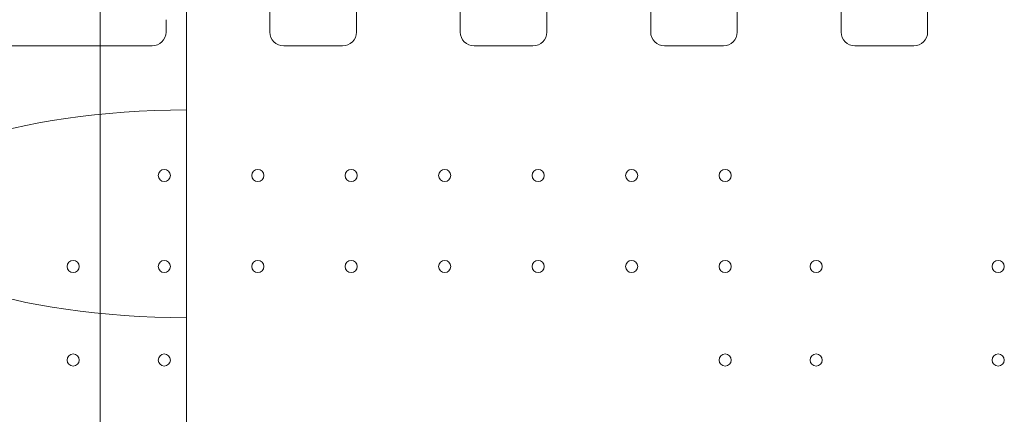
# Model space of a CAD drawing. Units: millimetres. Extents: x 76 to 15076, y 2 to 13002.
# Drawn here: x 6051 to 6620, y 6185 to 6412 of the extents above; entities that cross this region are included whole.
import ezdxf

# ---------------------------------------------------------------- set-up
doc = ezdxf.new("R2010")
doc.units = ezdxf.units.MM
doc.header["$MEASUREMENT"] = 0

msp = doc.modelspace()

# ---------------------------------------------------------------- linework, layer by layer
at = {"color": 0, "linetype": 'Continuous', "lineweight": 0}
for p, q in [((6097.09, 6514.26), (6097.09, 5700.86)), ((6097.16, 5700.86), (6097.16, 6514.86)), ((6147.03, 6360.34), (6147.03, 6435.85)), ((6135.21, 6412.45), (6135.21, 6411.08)), ((6147.03, 6240.35), (6147.03, 6360.34)), ((6147.03, 6164.84), (6147.03, 6240.35))]:
    msp.add_line(p, q, dxfattribs=at)
for centre in [(6134.21, 6322.53), (6134.21, 6322.53), (6188.21, 6322.53), (6188.21, 6322.53), (6242.21, 6322.53), (6242.21, 6322.53), (6296.21, 6322.53), (6296.21, 6322.53), (6350.21, 6322.53), (6350.21, 6322.53), (6404.21, 6322.53), (6404.21, 6322.53), (6458.21, 6322.53), (6458.21, 6322.53), (6081.61, 6269.93), (6081.61, 6269.93), (6134.21, 6269.93), (6134.21, 6269.93), (6188.21, 6269.93), (6188.21, 6269.93), (6242.21, 6269.93), (6242.21, 6269.93), (6296.21, 6269.93), (6296.21, 6269.93), (6350.21, 6269.93), (6350.21, 6269.93), (6404.21, 6269.93), (6404.21, 6269.93), (6458.21, 6269.93), (6458.21, 6269.93), (6510.81, 6269.93), (6510.81, 6269.93), (6616.01, 6269.93), (6616.01, 6269.93), (6081.61, 6215.93), (6081.61, 6215.93), (6134.21, 6215.93), (6134.21, 6215.93), (6458.21, 6215.93), (6458.21, 6215.93), (6510.81, 6215.93), (6510.81, 6215.93), (6616.01, 6215.93), (6616.01, 6215.93)]:
    msp.add_circle(centre, 3.5, dxfattribs=at)
for centre, start, end in [((6127.21, 6405.32), 270, 0), ((6203.21, 6405.32), 180, 270), ((6237.21, 6405.32), 270, 0), ((6313.21, 6405.32), 180, 270), ((6347.21, 6405.32), 270, 0), ((6423.21, 6405.32), 180, 270), ((6457.21, 6405.32), 270, 0), ((6533.21, 6405.32), 180, 270), ((6567.21, 6405.32), 270, 0)]:
    msp.add_arc(centre, 8, start, end, dxfattribs=at)
msp.add_ellipse((6148.99, 6300.34), major_axis=(-180.51, 0), ratio=0.332393, start_param=4.723246, end_param=7.843125, dxfattribs=at)
for points, knots in [([(6195.21, 6411.38), (6195.21, 6443.23), (6195.21, 6472.16), (6195.21, 6525.19), (6195.21, 6547.72), (6195.21, 6573.56), (6195.21, 6580.85), (6195.21, 6587.07)], [0, 0, 0, 0, 13.862718, 13.862718, 29.705824, 29.705824, 37.389368, 37.389368, 37.389368, 37.389368]), ([(6245.21, 6411.38), (6245.21, 6443.23), (6245.21, 6472.16), (6245.21, 6525.19), (6245.21, 6547.72), (6245.21, 6573.56), (6245.21, 6580.85), (6245.21, 6587.07)], [0, 0, 0, 0, 13.862718, 13.862718, 29.705824, 29.705824, 37.389368, 37.389368, 37.389368, 37.389368]), ([(6305.21, 6411.38), (6305.21, 6443.23), (6305.21, 6472.16), (6305.21, 6525.19), (6305.21, 6547.72), (6305.21, 6573.56), (6305.21, 6580.85), (6305.21, 6587.07)], [0, 0, 0, 0, 13.862718, 13.862718, 29.705824, 29.705824, 37.389368, 37.389368, 37.389368, 37.389368]), ([(6355.21, 6411.38), (6355.21, 6443.23), (6355.21, 6472.16), (6355.21, 6525.19), (6355.21, 6547.72), (6355.21, 6573.56), (6355.21, 6580.85), (6355.21, 6587.07)], [0, 0, 0, 0, 13.862718, 13.862718, 29.705824, 29.705824, 37.389368, 37.389368, 37.389368, 37.389368]), ([(6415.21, 6411.38), (6415.21, 6443.23), (6415.21, 6472.16), (6415.21, 6525.19), (6415.21, 6547.72), (6415.21, 6573.56), (6415.21, 6580.85), (6415.21, 6587.07)], [0, 0, 0, 0, 13.862718, 13.862718, 29.705824, 29.705824, 37.389368, 37.389368, 37.389368, 37.389368]), ([(6465.21, 6411.38), (6465.21, 6443.23), (6465.21, 6472.16), (6465.21, 6525.19), (6465.21, 6547.72), (6465.21, 6573.56), (6465.21, 6580.85), (6465.21, 6587.07)], [0, 0, 0, 0, 13.862718, 13.862718, 29.705824, 29.705824, 37.389368, 37.389368, 37.389368, 37.389368]), ([(6525.21, 6411.38), (6525.21, 6443.23), (6525.21, 6472.16), (6525.21, 6525.19), (6525.21, 6547.72), (6525.21, 6573.56), (6525.21, 6580.85), (6525.21, 6587.07)], [0, 0, 0, 0, 13.862718, 13.862718, 29.705824, 29.705824, 37.389368, 37.389368, 37.389368, 37.389368]), ([(6575.21, 6411.38), (6575.21, 6443.23), (6575.21, 6472.16), (6575.21, 6525.19), (6575.21, 6547.72), (6575.21, 6573.56), (6575.21, 6580.85), (6575.21, 6587.07)], [0, 0, 0, 0, 13.862718, 13.862718, 29.705824, 29.705824, 37.389368, 37.389368, 37.389368, 37.389368]), ([(6135.21, 6407.29), (6135.21, 6407.51), (6135.21, 6407.73), (6135.21, 6408.21), (6135.21, 6408.46), (6135.21, 6408.87), (6135.21, 6409.03), (6135.21, 6409.27), (6135.21, 6409.35), (6135.21, 6409.55), (6135.21, 6409.68), (6135.21, 6410.01), (6135.21, 6410.21), (6135.21, 6410.63), (6135.21, 6410.86), (6135.21, 6411.08)], [-0.5479317, -0.5479317, -0.5479317, -0.5479317, -0.4520436, -0.4520436, -0.3424573, -0.3424573, -0.2739658, -0.2739658, -0.2397201, -0.2397201, -0.1849269, -0.1849269, -0.0972579, -0.0972579, 0, 0, 0, 0]), ([(6195.21, 6405.32), (6195.21, 6405.32), (6195.21, 6405.59), (6195.21, 6406.59), (6195.21, 6407.27), (6195.21, 6408.7), (6195.21, 6409.33), (6195.21, 6410.45), (6195.21, 6410.9), (6195.21, 6411.38)], [0, 0, 0, 0, 0.590363, 0.590363, 1.122522, 1.122522, 1.455121, 1.455121, 1.662995, 1.662995, 1.662995, 1.662995]), ([(6245.21, 6405.32), (6245.21, 6405.32), (6245.21, 6405.59), (6245.21, 6406.59), (6245.21, 6407.27), (6245.21, 6408.7), (6245.21, 6409.33), (6245.21, 6410.45), (6245.21, 6410.9), (6245.21, 6411.38)], [0, 0, 0, 0, 0.590363, 0.590363, 1.122522, 1.122522, 1.455121, 1.455121, 1.662995, 1.662995, 1.662995, 1.662995]), ([(6305.21, 6405.32), (6305.21, 6405.32), (6305.21, 6405.59), (6305.21, 6406.59), (6305.21, 6407.27), (6305.21, 6408.7), (6305.21, 6409.33), (6305.21, 6410.45), (6305.21, 6410.9), (6305.21, 6411.38)], [0, 0, 0, 0, 0.590363, 0.590363, 1.122522, 1.122522, 1.455121, 1.455121, 1.662995, 1.662995, 1.662995, 1.662995]), ([(6355.21, 6405.32), (6355.21, 6405.32), (6355.21, 6405.59), (6355.21, 6406.59), (6355.21, 6407.27), (6355.21, 6408.7), (6355.21, 6409.33), (6355.21, 6410.45), (6355.21, 6410.9), (6355.21, 6411.38)], [0, 0, 0, 0, 0.590363, 0.590363, 1.122522, 1.122522, 1.455121, 1.455121, 1.662995, 1.662995, 1.662995, 1.662995]), ([(6415.21, 6405.32), (6415.21, 6405.32), (6415.21, 6405.59), (6415.21, 6406.59), (6415.21, 6407.27), (6415.21, 6408.7), (6415.21, 6409.33), (6415.21, 6410.45), (6415.21, 6410.9), (6415.21, 6411.38)], [0, 0, 0, 0, 0.590363, 0.590363, 1.122522, 1.122522, 1.455121, 1.455121, 1.662995, 1.662995, 1.662995, 1.662995]), ([(6465.21, 6405.32), (6465.21, 6405.32), (6465.21, 6405.59), (6465.21, 6406.59), (6465.21, 6407.27), (6465.21, 6408.7), (6465.21, 6409.33), (6465.21, 6410.45), (6465.21, 6410.9), (6465.21, 6411.38)], [0, 0, 0, 0, 0.590363, 0.590363, 1.122522, 1.122522, 1.455121, 1.455121, 1.662995, 1.662995, 1.662995, 1.662995]), ([(6525.21, 6405.32), (6525.21, 6405.32), (6525.21, 6405.59), (6525.21, 6406.59), (6525.21, 6407.27), (6525.21, 6408.7), (6525.21, 6409.33), (6525.21, 6410.45), (6525.21, 6410.9), (6525.21, 6411.38)], [0, 0, 0, 0, 0.590363, 0.590363, 1.122522, 1.122522, 1.455121, 1.455121, 1.662995, 1.662995, 1.662995, 1.662995]), ([(6575.21, 6405.32), (6575.21, 6405.32), (6575.21, 6405.59), (6575.21, 6406.59), (6575.21, 6407.27), (6575.21, 6408.7), (6575.21, 6409.33), (6575.21, 6410.45), (6575.21, 6410.9), (6575.21, 6411.38)], [0, 0, 0, 0, 0.590363, 0.590363, 1.122522, 1.122522, 1.455121, 1.455121, 1.662995, 1.662995, 1.662995, 1.662995]), ([(6135.21, 6407.29), (6135.21, 6407.13), (6135.21, 6406.98), (6135.21, 6406.62), (6135.21, 6406.42), (6135.21, 6405.95), (6135.21, 6405.73), (6135.21, 6405.41), (6135.21, 6405.32), (6135.21, 6405.32)], [0, 0, 0, 0, 0.0668365, 0.0668365, 0.1737749, 0.1737749, 0.3448764, 0.3448764, 0.5346921, 0.5346921, 0.5346921, 0.5346921]), ([(6127.21, 6397.32), (6118.88, 6397.32), (6110.54, 6397.32), (6102.21, 6397.32), (6089.64, 6397.32), (6077.07, 6397.32), (6064.5, 6397.32), (6056.64, 6397.32), (6048.79, 6397.32), (6040.93, 6397.32), (6037, 6397.32), (6033.07, 6397.32), (6029.14, 6397.32), (6022.86, 6397.32), (6016.57, 6397.32), (6010.29, 6397.32), (6000.23, 6397.32), (5990.17, 6397.32), (5980.12, 6397.32), (5971.63, 6397.32), (5963.14, 6397.32), (5954.65, 6397.32)], [0.8, 0.8, 0.8, 0.8, 3.299822, 3.299822, 3.299822, 7.071046, 7.071046, 7.071046, 9.428062, 9.428062, 9.428062, 10.606569, 10.606569, 10.606569, 12.492182, 12.492182, 12.492182, 15.509162, 15.509162, 15.509162, 18.05612, 18.05612, 18.05612, 18.05612]), ([(6220.21, 6397.32), (6219.17, 6397.32), (6218.13, 6397.32), (6215.42, 6397.32), (6213.75, 6397.32), (6209.42, 6397.32), (6206.75, 6397.32), (6203.79, 6397.32), (6203.5, 6397.32), (6203.21, 6397.32)], [2.5, 2.5, 2.5, 2.5, 2.8125, 2.8125, 3.3125, 3.3125, 4.1125, 4.1125, 4.2, 4.2, 4.2, 4.2]), ([(6220.21, 6397.32), (6221.25, 6397.32), (6222.29, 6397.32), (6225, 6397.32), (6226.67, 6397.32), (6231, 6397.32), (6233.67, 6397.32), (6236.63, 6397.32), (6236.92, 6397.32), (6237.21, 6397.32)], [2.5, 2.5, 2.5, 2.5, 2.8125, 2.8125, 3.3125, 3.3125, 4.1125, 4.1125, 4.2, 4.2, 4.2, 4.2]), ([(6330.21, 6397.32), (6329.17, 6397.32), (6328.13, 6397.32), (6325.42, 6397.32), (6323.75, 6397.32), (6319.42, 6397.32), (6316.75, 6397.32), (6313.79, 6397.32), (6313.5, 6397.32), (6313.21, 6397.32)], [2.5, 2.5, 2.5, 2.5, 2.8125, 2.8125, 3.3125, 3.3125, 4.1125, 4.1125, 4.2, 4.2, 4.2, 4.2]), ([(6330.21, 6397.32), (6331.25, 6397.32), (6332.29, 6397.32), (6335, 6397.32), (6336.67, 6397.32), (6341, 6397.32), (6343.67, 6397.32), (6346.63, 6397.32), (6346.92, 6397.32), (6347.21, 6397.32)], [2.5, 2.5, 2.5, 2.5, 2.8125, 2.8125, 3.3125, 3.3125, 4.1125, 4.1125, 4.2, 4.2, 4.2, 4.2]), ([(6440.21, 6397.32), (6439.17, 6397.32), (6438.13, 6397.32), (6435.42, 6397.32), (6433.75, 6397.32), (6429.42, 6397.32), (6426.75, 6397.32), (6423.79, 6397.32), (6423.5, 6397.32), (6423.21, 6397.32)], [2.5, 2.5, 2.5, 2.5, 2.8125, 2.8125, 3.3125, 3.3125, 4.1125, 4.1125, 4.2, 4.2, 4.2, 4.2]), ([(6440.21, 6397.32), (6441.25, 6397.32), (6442.29, 6397.32), (6445, 6397.32), (6446.67, 6397.32), (6451, 6397.32), (6453.67, 6397.32), (6456.63, 6397.32), (6456.92, 6397.32), (6457.21, 6397.32)], [2.5, 2.5, 2.5, 2.5, 2.8125, 2.8125, 3.3125, 3.3125, 4.1125, 4.1125, 4.2, 4.2, 4.2, 4.2]), ([(6550.21, 6397.32), (6549.17, 6397.32), (6548.13, 6397.32), (6545.42, 6397.32), (6543.75, 6397.32), (6539.42, 6397.32), (6536.75, 6397.32), (6533.79, 6397.32), (6533.5, 6397.32), (6533.21, 6397.32)], [2.5, 2.5, 2.5, 2.5, 2.8125, 2.8125, 3.3125, 3.3125, 4.1125, 4.1125, 4.2, 4.2, 4.2, 4.2]), ([(6550.21, 6397.32), (6551.25, 6397.32), (6552.29, 6397.32), (6555, 6397.32), (6556.67, 6397.32), (6561, 6397.32), (6563.67, 6397.32), (6566.63, 6397.32), (6566.92, 6397.32), (6567.21, 6397.32)], [2.5, 2.5, 2.5, 2.5, 2.8125, 2.8125, 3.3125, 3.3125, 4.1125, 4.1125, 4.2, 4.2, 4.2, 4.2])]:
    msp.add_open_spline(points, degree=3, knots=knots, dxfattribs=at)

doc.saveas('drawing.dxf')
